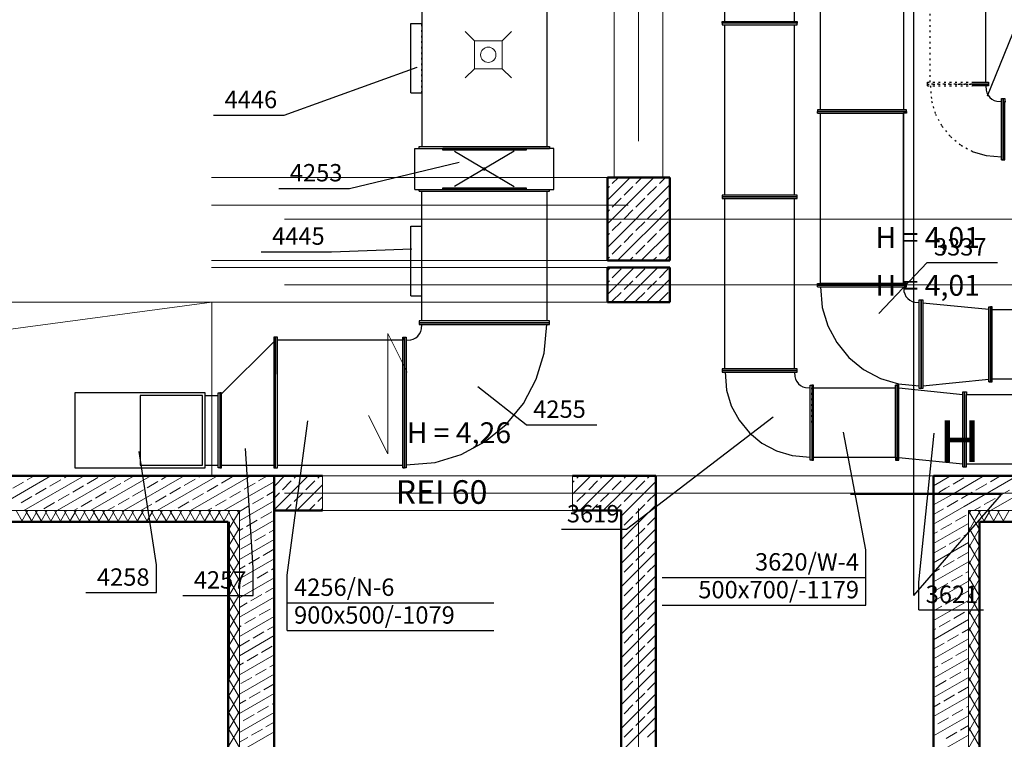
# Model space of a CAD drawing. Extents: x 164709 to 484143, y -180256 to 59023.
# Drawn here: x 325505 to 332596, y -123072 to -117890 of the extents above; entities that cross this region are included whole.
import ezdxf
from ezdxf.enums import TextEntityAlignment as Align

# ---------------------------------------------------------------- set-up
doc = ezdxf.new("R2010")
doc.units = 0
doc.header["$LTSCALE"] = 50
doc.header["$MEASUREMENT"] = 0
for name, pattern in [('CADVENT_HIDDEN', [0.8, 0.25, -0.55]), ('Dashed-002', [300, 200, -100]), ('przerywana 10', [150, 100, -50]), ('PRZERYWANE1', [120, 60, -60]), ('PUNKTOWA2', [249.721251, 88.19443, -52.91662, 20.415667, -52.916635, 35.277899, 0])]:
    doc.linetypes.add(name, pattern=pattern)
for name, color, linetype, lineweight in [('0_Pen_No__7', 7, 'Continuous', 18), ('SCIANY_Pen_No__4', 7, 'Continuous', 13), ('TABELKA_Pen_No__5', 7, 'Continuous', 13)]:
    doc.layers.add(name, color=color, linetype=linetype, lineweight=lineweight)
for name, color, linetype, lineweight, true_color in [('_KA_kratki_Pen_No__140', 7, 'Continuous', 13, 0x8db3cd), ('_KS_piony_Pen_No__140', 7, 'Continuous', 13, 0x8db3cd), ('_s3upy_Pen_No__140', 7, 'Continuous', 13, 0x8db3cd), ('_s3upy_Pen_No__2', 7, 'Continuous', 50, 0xb6c122), ('ArchiCAD Doors_Pen_No__140', 7, 'Continuous', 13, 0x8db3cd), ('niecka_Pen_No__140', 7, 'Continuous', 13, 0x8db3cd), ('obrys budynków_Pen_No__140', 7, 'Continuous', 13, 0x8db3cd), ('obrys budynków_Pen_No__2', 7, 'Continuous', 50, 0xb6c122), ('zje_d_alnia_Pen_No__140', 7, 'Continuous', 13, 0x8db3cd)]:
    doc.layers.add(name, color=color, linetype=linetype, lineweight=lineweight, true_color=true_color)
for name, color, linetype in [('OPIS-N-4', 160, 'Continuous'), ('OPIS-N-6', 160, 'Continuous'), ('OPIS-W-4', 10, 'Continuous'), ('OPIS-W-5', 14, 'Continuous'), ('WE-N-4', 160, 'Continuous'), ('WE-N-6', 160, 'Continuous'), ('WE-W-4', 10, 'Continuous'), ('WE-W-5', 14, 'Continuous')]:
    doc.layers.add(name, color=color, linetype=linetype)
doc.styles.add('GENERATED_STYLE_1', font='ARIAL.TTF')
doc.styles.add('GENERATED_STYLE_7', font='TAHOMA.TTF')

# ---------------------------------------------------------------- blocks, each defined once
blk = doc.blocks.new('A$C332B53AC')
at = {"layer": '0_Pen_No__7', "color": 252, "linetype": 'Continuous'}
blk.add_line((17274.8, 24468.5), (12525, 24468.5), dxfattribs=at)
at = {"layer": '_KA_kratki_Pen_No__140', "color": 252, "linetype": 'Continuous'}
for p, q in [((13967.8, 27600.8), (13901.2, 27667.5)), ((14234.5, 27667.5), (14167.8, 27600.8)), ((13967.8, 27400.8), (13967.8, 27600.8)), ((13967.8, 27600.8), (14167.8, 27600.8)), ((14167.8, 27600.8), (14167.8, 27400.8)), ((13967.8, 27400.8), (13901.2, 27334.2)), ((14167.8, 27400.8), (13967.8, 27400.8)), ((14234.5, 27334.2), (14167.8, 27400.8))]:
    blk.add_line(p, q, dxfattribs=at)
at = {"layer": '_KS_piony_Pen_No__140', "color": 252, "linetype": 'Continuous'}
blk.add_circle((14067.8, 27500.8), 55, dxfattribs=at)
at = {"layer": '_s3upy_Pen_No__140', "color": 252, "linetype": 'Continuous'}
for p, q in [((14925, 26453.7), (15089.7, 26618.5)), ((14925, 26284), (15259.4, 26618.5)), ((14960.9, 26574.5), (15004.9, 26618.5)), ((15130.6, 26574.5), (15174.6, 26618.5)), ((15300.3, 26574.5), (15344.3, 26618.5)), ((14925, 26114.3), (15375, 26564.3)), ((14925, 26538.6), (14939.7, 26553.2)), ((15045.7, 26489.6), (15109.4, 26553.2)), ((15215.4, 26489.6), (15279.1, 26553.2)), ((14960.9, 26404.7), (15024.5, 26468.4)), ((15130.6, 26404.7), (15194.2, 26468.4)), ((15300.3, 26404.7), (15363.9, 26468.4)), ((14925, 26368.9), (14939.7, 26383.5)), ((14998.8, 26018.5), (15375, 26394.6)), ((15045.7, 26319.9), (15109.4, 26383.5)), ((15215.4, 26319.9), (15279.1, 26383.5)), ((14960.9, 26235), (15024.5, 26298.7)), ((15130.6, 26235), (15194.2, 26298.7)), ((15300.3, 26235), (15363.9, 26298.7)), ((14925, 26199.2), (14939.7, 26213.8)), ((15045.7, 26150.2), (15109.4, 26213.8)), ((15168.5, 26018.5), (15375, 26224.9)), ((15215.4, 26150.2), (15279.1, 26213.8)), ((14960.9, 26065.3), (15024.5, 26129)), ((15130.6, 26065.3), (15194.2, 26129)), ((15300.3, 26065.3), (15363.9, 26129)), ((14925, 26029.5), (14939.7, 26044.1)), ((15083.7, 26018.5), (15109.4, 26044.1)), ((15253.4, 26018.5), (15279.1, 26044.1)), ((15338.3, 26018.5), (15375, 26055.2)), ((14925, 25944.6), (14948.8, 25968.5)), ((14925, 25774.9), (15118.5, 25968.5)), ((14960.9, 25895.6), (15024.5, 25959.3)), ((15038.3, 25718.5), (15288.3, 25968.5)), ((15130.6, 25895.6), (15194.2, 25959.3)), ((15300.3, 25895.6), (15363.9, 25959.3)), ((15208, 25718.5), (15375, 25885.5)), ((14925, 25859.8), (14939.7, 25874.4)), ((15045.7, 25810.8), (15109.4, 25874.4)), ((15215.4, 25810.8), (15279.1, 25874.4)), ((14960.9, 25725.9), (15024.5, 25789.6)), ((15130.6, 25725.9), (15194.2, 25789.6)), ((15300.3, 25725.9), (15363.9, 25789.6))]:
    blk.add_line(p, q, dxfattribs=at)
at = {"layer": '_s3upy_Pen_No__2', "color": 252, "linetype": 'Continuous'}
for p, q in [((15375, 26618.5), (14925, 26618.5)), ((14925, 26618.5), (14925, 26018.5)), ((15375, 26018.5), (15375, 26618.5)), ((14925, 26018.5), (15375, 26018.5)), ((15375, 25968.5), (14925, 25968.5)), ((14925, 25968.5), (14925, 25718.5)), ((15375, 25718.5), (15375, 25968.5)), ((14925, 25718.5), (15375, 25718.5))]:
    blk.add_line(p, q, dxfattribs=at)
at = {"layer": 'ArchiCAD Doors_Pen_No__140', "color": 252, "linetype": 'Continuous'}
for p, q in [((12875, 24218.5), (12875, 24468.5)), ((14675, 24218.5), (14675, 24468.5))]:
    blk.add_line(p, q, dxfattribs=at)
at = {"layer": 'niecka_Pen_No__140', "color": 252, "linetype": 'PRZERYWANE1'}
for p, q in [((14975, 52243.5), (14975, 26618.5)), ((15325, 52243.5), (15325, 26618.5)), ((69075.7, 26618.5), (3225, 26618.5)), ((69075.7, 26418.5), (3225, 26418.5)), ((69075.7, 26018.5), (3225, 26018.5)), ((69075.7, 25968.5), (3225, 25968.5)), ((69075.7, 25718.5), (3225, 25718.5)), ((13344.5, 25493.5), (13344.5, 24626.8)), ((13344.5, 25493.5), (13483.2, 25216.2)), ((13344.5, 24626.8), (13205.9, 24904.2)), ((12875, 24218.5), (14675, 24218.5))]:
    blk.add_line(p, q, dxfattribs=at)
at = {"layer": 'obrys budynków_Pen_No__140', "color": 252, "linetype": 'Continuous'}
for p, q in [((10484.2, 24218.5), (10917.2, 24468.5)), ((10724.2, 24218.5), (11157.2, 24468.5)), ((10747, 24439.5), (10797.2, 24468.5)), ((10964.2, 24218.5), (11397.2, 24468.5)), ((11014.9, 24455.6), (11037.2, 24468.5)), ((11204.2, 24218.5), (11637.2, 24468.5)), ((11444.2, 24218.5), (11877.2, 24468.5)), ((11446.6, 24427.7), (11517.2, 24468.5)), ((11684.2, 24218.5), (12117.2, 24468.5)), ((11714.5, 24443.8), (11757.2, 24468.5)), ((11924.2, 24218.5), (12357.2, 24468.5)), ((11982.3, 24459.9), (11997.2, 24468.5)), ((12414.1, 24432), (12477.2, 24468.5)), ((12525, 24393.1), (12600.3, 24468.5)), ((12525, 24223.4), (12770, 24468.5)), ((12669.8, 24453.1), (12685.2, 24468.5)), ((12839.5, 24453.1), (12854.9, 24468.5)), ((14675, 24337), (14806.5, 24468.5)), ((14706.3, 24453.1), (14721.6, 24468.5)), ((14726.2, 24218.5), (14976.2, 24468.5)), ((14876, 24453.1), (14891.3, 24468.5)), ((15025, 24347.6), (15145.9, 24468.5)), ((15045.7, 24453.1), (15061, 24468.5)), ((15215.4, 24453.1), (15230.8, 24468.5)), ((17274.8, 24467.1), (17275.7, 24467.6)), ((17275.7, 24467.6), (17277.2, 24468.5)), ((17319.6, 24423.7), (17397.2, 24468.5)), ((17407.5, 24335.8), (17637.2, 24468.5)), ((17495.3, 24248), (17877.2, 24468.5)), ((17683.2, 24425.7), (17757.2, 24468.5)), ((17684.2, 24218.5), (18117.2, 24468.5)), ((10643.1, 24379.5), (10721, 24424.5)), ((10910.9, 24395.6), (10988.9, 24440.6)), ((11074.9, 24351.6), (11152.8, 24396.6)), ((11178.8, 24411.6), (11256.7, 24456.6)), ((11342.7, 24367.7), (11420.7, 24412.7)), ((11610.6, 24383.8), (11688.5, 24428.8)), ((11878.4, 24399.9), (11956.3, 24444.9)), ((12042.3, 24355.9), (12120.3, 24400.9)), ((12146.3, 24415.9), (12224.2, 24460.9)), ((12310.2, 24372), (12388.1, 24417)), ((12426.3, 24369.8), (12525, 24426.8)), ((12585, 24368.3), (12648.6, 24431.9)), ((12689.7, 24218.5), (12875, 24403.7)), ((12754.7, 24368.3), (12818.3, 24431.9)), ((14675, 24421.8), (14685.1, 24431.9)), ((14791.2, 24368.3), (14854.8, 24431.9)), ((14960.9, 24368.3), (15024.5, 24431.9)), ((15025, 24177.9), (15275, 24427.9)), ((15130.6, 24368.3), (15194.2, 24431.9)), ((17274.8, 24397.8), (17319.6, 24423.7)), ((17363.5, 24379.7), (17389.3, 24394.6)), ((17415.3, 24409.6), (17493.3, 24454.6)), ((17579.3, 24365.7), (17657.2, 24410.7)), ((10703.1, 24275.6), (10781, 24320.6)), ((10807, 24335.6), (10885, 24380.6)), ((10970.9, 24291.6), (11048.9, 24336.6)), ((11238.8, 24307.7), (11316.7, 24352.7)), ((11506.6, 24323.8), (11584.6, 24368.8)), ((11670.6, 24279.9), (11748.5, 24324.9)), ((11774.5, 24339.9), (11852.4, 24384.9)), ((11938.4, 24295.9), (12016.3, 24340.9)), ((12164.2, 24218.5), (12426.3, 24369.8)), ((12206.3, 24312), (12284.2, 24357)), ((12474.1, 24328.1), (12525, 24357.5)), ((12525, 24308.3), (12563.8, 24347.1)), ((12669.8, 24283.4), (12733.5, 24347.1)), ((14706.3, 24283.4), (14770, 24347.1)), ((14876, 24283.4), (14939.7, 24347.1)), ((14895.9, 24218.5), (15025, 24347.6)), ((15045.7, 24283.4), (15109.4, 24347.1)), ((15215.4, 24283.4), (15275, 24343)), ((17274.8, 24259.2), (17407.5, 24335.8)), ((17274.8, 24328.5), (17285.4, 24334.6)), ((17311.4, 24349.6), (17363.5, 24379.7)), ((17475.3, 24305.7), (17553.3, 24350.7)), ((17743.2, 24321.8), (17821.1, 24366.8)), ((10867, 24231.6), (10945, 24276.6)), ((11134.9, 24247.7), (11212.8, 24292.7)), ((11402.7, 24263.8), (11480.7, 24308.8)), ((11566.6, 24219.9), (11644.6, 24264.9)), ((11834.5, 24235.9), (11912.4, 24280.9)), ((12102.3, 24252), (12180.3, 24297)), ((12275, 24143.9), (12525, 24288.2)), ((12275, 24213.1), (12344.2, 24253.1)), ((12370.2, 24268.1), (12448.1, 24313.1)), ((12604.9, 24218.5), (12648.6, 24262.2)), ((12774.6, 24218.5), (12818.3, 24262.2)), ((12839.5, 24283.4), (12875, 24318.9)), ((14675, 24252.1), (14685.1, 24262.2)), ((14811, 24218.5), (14854.8, 24262.2)), ((14980.8, 24218.5), (15024.5, 24262.2)), ((15025, 24008.1), (15275, 24258.1)), ((15130.6, 24198.6), (15194.2, 24262.2)), ((17371.4, 24245.7), (17449.3, 24290.7)), ((17639.3, 24261.8), (17717.2, 24306.8)), ((3225, 24218.5), (12275, 24218.5)), ((10713, 24138.5), (10666.8, 24218.5)), ((10706.5, 24138.5), (10752.6, 24218.5)), ((10782.3, 24138.5), (10736.1, 24218.5)), ((10775.7, 24138.5), (10821.9, 24218.5)), ((10851.5, 24138.5), (10805.3, 24218.5)), ((10845, 24138.5), (10891.2, 24218.5)), ((10920.8, 24138.5), (10874.6, 24218.5)), ((10914.3, 24138.5), (10960.5, 24218.5)), ((10990.1, 24138.5), (10943.9, 24218.5)), ((10983.6, 24138.5), (11029.8, 24218.5)), ((11059.4, 24138.5), (11013.2, 24218.5)), ((11052.9, 24138.5), (11099.1, 24218.5)), ((11128.7, 24138.5), (11082.5, 24218.5)), ((11084.2, 24218.5), (11108.9, 24232.7)), ((11122.1, 24138.5), (11168.3, 24218.5)), ((11197.9, 24138.5), (11151.8, 24218.5)), ((11191.4, 24138.5), (11237.6, 24218.5)), ((11267.2, 24138.5), (11221, 24218.5)), ((11260.7, 24138.5), (11306.9, 24218.5)), ((11336.5, 24138.5), (11290.3, 24218.5)), ((11324.2, 24218.5), (11376.7, 24248.8)), ((11330, 24138.5), (11376.2, 24218.5)), ((11405.8, 24138.5), (11359.6, 24218.5)), ((11399.3, 24138.5), (11445.5, 24218.5)), ((11475.1, 24138.5), (11428.9, 24218.5)), ((11468.6, 24138.5), (11514.7, 24218.5)), ((11544.4, 24138.5), (11498.2, 24218.5)), ((11537.8, 24138.5), (11584, 24218.5)), ((11613.6, 24138.5), (11567.4, 24218.5)), ((11607.1, 24138.5), (11653.3, 24218.5)), ((11682.9, 24138.5), (11636.7, 24218.5)), ((11676.4, 24138.5), (11722.6, 24218.5)), ((11752.2, 24138.5), (11706, 24218.5)), ((11745.7, 24138.5), (11791.9, 24218.5)), ((11821.5, 24138.5), (11775.3, 24218.5)), ((11804.2, 24218.5), (11808.5, 24220.9)), ((11815, 24138.5), (11861.2, 24218.5)), ((11890.8, 24138.5), (11844.6, 24218.5)), ((11884.2, 24138.5), (11930.4, 24218.5)), ((11960, 24138.5), (11913.9, 24218.5)), ((11953.5, 24138.5), (11999.7, 24218.5)), ((12029.3, 24138.5), (11983.1, 24218.5)), ((12022.8, 24138.5), (12069, 24218.5)), ((12044.2, 24218.5), (12076.3, 24237)), ((12098.6, 24138.5), (12052.4, 24218.5)), ((12092.1, 24138.5), (12138.3, 24218.5)), ((12167.9, 24138.5), (12121.7, 24218.5)), ((12161.4, 24138.5), (12207.6, 24218.5)), ((12221.7, 24165.2), (12191, 24218.5)), ((12195, 24076.7), (12275, 24215.3)), ((12265.7, 24209.1), (12260.3, 24218.5)), ((12275, 24192.9), (12265.7, 24209.1)), ((12275, 24218.5), (12275, 8098.6)), ((12430.2, 24164.2), (12508.1, 24209.2)), ((12859.4, 24218.5), (12875, 24234)), ((17274.8, 24120.7), (17495.3, 24248)), ((17274.8, 24189.9), (17345.4, 24230.7)), ((17431.4, 24141.8), (17509.3, 24186.8)), ((17524.8, 24218.5), (69075.7, 24218.5)), ((17524.8, 8098.6), (17524.8, 24218.5)), ((17524.8, 24188.2), (17535.9, 24207.4)), ((17526.9, 24216.3), (17525.7, 24218.5)), ((17604.8, 24081.5), (17526.9, 24216.3)), ((17535.9, 24207.4), (17542.3, 24218.5)), ((17564.2, 24218.5), (17613.3, 24246.8)), ((17579.8, 24163.5), (17611.6, 24218.5)), ((17641.2, 24138.5), (17595, 24218.5)), ((17634.7, 24138.5), (17680.8, 24218.5)), ((17710.5, 24138.5), (17664.3, 24218.5)), ((17703.9, 24138.5), (17750.1, 24218.5)), ((17779.7, 24138.5), (17733.5, 24218.5)), ((17773.2, 24138.5), (17819.4, 24218.5)), ((12275, 24072.9), (12221.7, 24165.2)), ((12275, 24005.3), (12525, 24149.6)), ((12326.3, 24104.2), (12404.2, 24149.2)), ((15045.7, 24113.7), (15109.4, 24177.4)), ((15215.4, 24113.7), (15275, 24173.3)), ((17274.8, 23982.1), (17524.8, 24126.4)), ((17327.5, 24081.8), (17405.4, 24126.8)), ((17524.8, 24068.2), (17579.8, 24163.5)), ((12195, 23956.7), (12275, 24095.3)), ((12275, 23952.9), (12195, 24091.5)), ((12275, 24074.6), (12300.3, 24089.2)), ((12386.3, 24000.2), (12464.2, 24045.2)), ((12490.2, 24060.2), (12525, 24080.4)), ((15025, 23838.4), (15275, 24088.4)), ((15130.6, 24028.9), (15194.2, 24092.5)), ((17274.8, 24051.4), (17301.5, 24066.8)), ((17491.4, 24037.9), (17524.8, 24057.1)), ((17604.8, 23961.5), (17524.8, 24100)), ((17524.8, 23948.2), (17604.8, 24086.7)), ((12195, 23836.7), (12275, 23975.3)), ((12275, 23832.9), (12195, 23971.5)), ((12275, 23866.7), (12525, 24011.1)), ((12282.3, 23940.2), (12360.3, 23985.2)), ((15045.7, 23944), (15109.4, 24007.7)), ((15215.4, 23944), (15275, 24003.6)), ((17274.8, 23843.5), (17524.8, 23987.9)), ((17387.5, 23977.9), (17465.4, 24022.9)), ((17604.8, 23841.5), (17524.8, 23980)), ((17524.8, 23828.2), (17604.8, 23966.7)), ((12446.3, 23896.3), (12524.2, 23941.3)), ((15025, 23668.7), (15275, 23918.7)), ((15130.6, 23859.2), (15194.2, 23922.8)), ((17283.6, 23917.9), (17361.5, 23962.9)), ((17447.5, 23873.9), (17524.8, 23918.6)), ((12195, 23716.7), (12275, 23855.3)), ((12275, 23712.9), (12195, 23851.5)), ((12275, 23728.2), (12525, 23872.5)), ((12342.3, 23836.3), (12420.3, 23881.3)), ((15045.7, 23774.3), (15109.4, 23838)), ((15215.4, 23774.3), (15275, 23833.9)), ((17274.8, 23705), (17524.8, 23849.3)), ((17343.6, 23813.9), (17421.5, 23858.9)), ((17604.8, 23721.5), (17524.8, 23860)), ((17524.8, 23708.2), (17604.8, 23846.7)), ((12275, 23797.5), (12316.3, 23821.3)), ((12402.3, 23732.4), (12480.3, 23777.4)), ((12506.3, 23792.4), (12525, 23803.2)), ((15130.6, 23689.5), (15194.2, 23753.1)), ((17274.8, 23774.2), (17317.6, 23798.9)), ((17403.6, 23710), (17481.5, 23755)), ((17507.5, 23770), (17524.8, 23780)), ((12195, 23596.7), (12275, 23735.3)), ((12275, 23592.9), (12195, 23731.5)), ((12275, 23589.6), (12525, 23733.9)), ((12298.4, 23672.4), (12376.3, 23717.4)), ((15025, 23499), (15275, 23749)), ((17274.8, 23566.4), (17524.8, 23710.7)), ((17299.6, 23650), (17377.6, 23695)), ((17604.8, 23601.5), (17524.8, 23740)), ((17524.8, 23588.2), (17604.8, 23726.7)), ((12195, 23476.7), (12275, 23615.3)), ((12275, 23472.9), (12195, 23611.5)), ((12358.4, 23568.5), (12436.3, 23613.5)), ((12462.3, 23628.5), (12525, 23664.7)), ((15045.7, 23604.6), (15109.4, 23668.2)), ((15215.4, 23604.6), (15275, 23664.2)), ((17463.6, 23606.1), (17524.8, 23641.5)), ((17604.8, 23481.5), (17524.8, 23620)), ((12275, 23451), (12525, 23595.4)), ((12275, 23520.3), (12332.4, 23553.5)), ((15025, 23329.3), (15275, 23579.3)), ((15130.6, 23519.8), (15194.2, 23583.4)), ((17274.8, 23427.8), (17524.8, 23572.2)), ((17359.6, 23546.1), (17437.6, 23591.1)), ((17524.8, 23468.2), (17604.8, 23606.7)), ((12195, 23356.7), (12275, 23495.3)), ((12275, 23352.9), (12195, 23491.5)), ((12418.4, 23464.6), (12496.3, 23509.6)), ((12522.3, 23524.6), (12525, 23526.1)), ((15045.7, 23434.9), (15109.4, 23498.5)), ((15215.4, 23434.9), (15275, 23494.5)), ((17274.8, 23497.1), (17333.7, 23531.1)), ((17419.6, 23442.2), (17497.6, 23487.2)), ((17523.6, 23502.2), (17524.8, 23502.9)), ((17604.8, 23361.5), (17524.8, 23500)), ((17524.8, 23348.2), (17604.8, 23486.7)), ((12275, 23312.5), (12525, 23456.8)), ((12314.5, 23404.6), (12392.4, 23449.6)), ((15025, 23159.6), (15275, 23409.6)), ((15130.6, 23350), (15194.2, 23413.7)), ((17274.8, 23289.3), (17524.8, 23433.6)), ((17315.7, 23382.2), (17393.7, 23427.2)), ((12195, 23236.7), (12275, 23375.3)), ((12275, 23232.9), (12195, 23371.5)), ((12275, 23381.8), (12288.5, 23389.6)), ((12374.5, 23300.6), (12452.4, 23345.6)), ((12478.4, 23360.6), (12525, 23387.5)), ((15045.7, 23265.2), (15109.4, 23328.8)), ((17274.8, 23358.5), (17289.7, 23367.2)), ((17479.6, 23338.2), (17524.8, 23364.3)), ((17604.8, 23241.5), (17524.8, 23380)), ((17524.8, 23228.2), (17604.8, 23366.7)), ((12275, 23173.9), (12525, 23318.3)), ((12275, 23243.2), (12348.5, 23285.6)), ((15215.4, 23265.2), (15275, 23324.8)), ((17274.8, 23150.7), (17524.8, 23295)), ((17274.8, 23220), (17349.7, 23263.2)), ((17375.7, 23278.2), (17453.7, 23323.2)), ((17604.8, 23121.5), (17524.8, 23260)), ((12195, 23116.7), (12275, 23255.3)), ((12275, 23112.9), (12195, 23251.5)), ((12434.5, 23196.7), (12512.4, 23241.7)), ((15025, 22989.9), (15275, 23239.9)), ((15130.6, 23180.3), (15194.2, 23244)), ((17435.7, 23174.3), (17513.7, 23219.3)), ((17524.8, 23108.2), (17604.8, 23246.7)), ((12195, 22996.7), (12275, 23135.3)), ((12275, 22992.9), (12195, 23131.5)), ((12275, 23035.3), (12525, 23179.7)), ((12275, 23104.6), (12304.6, 23121.7)), ((12330.6, 23136.7), (12408.5, 23181.7)), ((15045.7, 23095.5), (15109.4, 23159.1)), ((15215.4, 23095.5), (15275, 23155.1)), ((17274.8, 23012.1), (17524.8, 23156.5)), ((17331.8, 23114.3), (17409.7, 23159.3)), ((17604.8, 23001.5), (17524.8, 23140)), ((17524.8, 22988.2), (17604.8, 23126.7)), ((12390.6, 23032.8), (12468.5, 23077.8)), ((12494.5, 23092.8), (12525, 23110.4)), ((15025, 22820.2), (15275, 23070.2)), ((15130.6, 23010.6), (15194.2, 23074.3)), ((17274.8, 23081.4), (17305.8, 23099.3)), ((17391.8, 23010.4), (17469.7, 23055.4)), ((17495.7, 23070.4), (17524.8, 23087.2)), ((12195, 22876.7), (12275, 23015.3)), ((12275, 22872.9), (12195, 23011.5)), ((12275, 22896.8), (12525, 23041.1)), ((12286.6, 22972.8), (12364.6, 23017.8)), ((15045.7, 22925.8), (15109.4, 22989.4)), ((15215.4, 22925.8), (15275, 22985.4)), ((17274.8, 22873.6), (17524.8, 23017.9)), ((17287.9, 22950.4), (17365.8, 22995.4)), ((17604.8, 22881.5), (17524.8, 23020)), ((17524.8, 22868.2), (17604.8, 23006.7)), ((12275, 22758.2), (12525, 22902.6)), ((12346.6, 22868.9), (12424.6, 22913.9)), ((12450.6, 22928.9), (12525, 22971.8)), ((15130.6, 22840.9), (15194.2, 22904.6)), ((17451.8, 22906.5), (17524.8, 22948.6)), ((12195, 22756.7), (12275, 22895.3)), ((12275, 22752.9), (12195, 22891.5)), ((12275, 22827.5), (12320.7, 22853.9)), ((12510.6, 22824.9), (12525, 22833.3)), ((15025, 22650.5), (15275, 22900.5)), ((17274.8, 22735), (17524.8, 22879.3)), ((17274.8, 22804.3), (17321.9, 22831.5)), ((17347.9, 22846.5), (17425.8, 22891.5)), ((17604.8, 22761.5), (17524.8, 22900)), ((17524.8, 22748.2), (17604.8, 22886.7)), ((12195, 22636.7), (12275, 22775.3)), ((12275, 22632.9), (12195, 22771.5)), ((12275, 22619.7), (12525, 22764)), ((12406.6, 22764.9), (12484.6, 22809.9)), ((15045.7, 22756.1), (15109.4, 22819.7)), ((15215.4, 22756.1), (15275, 22815.7)), ((17407.9, 22742.6), (17485.8, 22787.6)), ((17511.8, 22802.6), (17524.8, 22810.1)), ((17604.8, 22641.5), (17524.8, 22780)), ((17524.8, 22628.2), (17604.8, 22766.7)), ((12275, 22688.9), (12276.7, 22689.9)), ((12302.7, 22704.9), (12380.7, 22749.9)), ((12466.6, 22661), (12525, 22694.7)), ((15025, 22480.8), (15275, 22730.8)), ((15130.6, 22671.2), (15194.2, 22734.9)), ((17274.8, 22596.4), (17524.8, 22740.8)), ((17303.9, 22682.6), (17381.9, 22727.6)), ((12195, 22516.7), (12275, 22655.3)), ((12275, 22512.9), (12195, 22651.5)), ((12275, 22481.1), (12525, 22625.4)), ((12362.7, 22601), (12440.7, 22646)), ((15045.7, 22586.4), (15109.4, 22650)), ((15215.4, 22586.4), (15275, 22645.9)), ((17274.8, 22665.7), (17278, 22667.6)), ((17363.9, 22578.6), (17441.9, 22623.6)), ((17467.9, 22638.6), (17524.8, 22671.5)), ((17604.8, 22521.5), (17524.8, 22660)), ((17524.8, 22508.2), (17604.8, 22646.7)), ((12275, 22550.4), (12336.7, 22586)), ((17274.8, 22457.9), (17524.8, 22602.2))]:
    blk.add_line(p, q, dxfattribs=at)
at = {"layer": 'obrys budynków_Pen_No__2', "color": 252, "linetype": 'Continuous'}
for p, q in [((12525, 24468.5), (3225, 24468.5)), ((12875, 24468.5), (12525, 24468.5)), ((12525, 24468.5), (12525, 24218.5)), ((12525, 8348.6), (12525, 24468.5)), ((15025, 24468.5), (14675, 24468.5)), ((15275, 24468.5), (15025, 24468.5)), ((15275, 11293.5), (15275, 24468.5)), ((69075.7, 24468.5), (17274.8, 24468.5)), ((17274.8, 24468.5), (17274.8, 8348.6)), ((12525, 24218.5), (12875, 24218.5)), ((14675, 24218.5), (15025, 24218.5)), ((15025, 24218.5), (15025, 15798.6)), ((2925, 24138.5), (12195, 24138.5)), ((12195, 24138.5), (12195, 8018.6)), ((17604.8, 24138.5), (69375.7, 24138.5)), ((17604.8, 8018.6), (17604.8, 24138.5))]:
    blk.add_line(p, q, dxfattribs=at)
at = {"layer": 'SCIANY_Pen_No__4', "color": 252, "linetype": 'PUNKTOWA2'}
for p, q in [((15150, 7338), (15150, 57075.6)), ((1878.6, 26318.5), (70986, 26318.5)), ((1878.6, 25843.5), (70986, 25843.5)), ((1878.6, 24343.5), (70986, 24343.5))]:
    blk.add_line(p, q, dxfattribs=at)
at = {"layer": 'zje_d_alnia_Pen_No__140', "color": 252, "linetype": 'przerywana 10'}
for p, q in [((12077.3, 25718.5), (9375, 25718.5)), ((9631.8, 25392.5), (12077.3, 25718.5)), ((12077.3, 25718.5), (12077.3, 24468.5))]:
    blk.add_line(p, q, dxfattribs=at)
at = {"layer": 'zje_d_alnia_Pen_No__140', "color": 252, "linetype": 'Dashed-002'}
for p, q in [((12205, 8018.6), (12205, 24138.5)), ((12525, 8018.6), (12525, 24138.5)), ((15025, 8018.6), (15025, 24138.5)), ((15275, 8018.6), (15275, 24138.5)), ((17274.8, 8018.6), (17274.8, 24138.5)), ((17604.8, 8018.6), (17604.8, 24138.5))]:
    blk.add_line(p, q, dxfattribs=at)
at = {"layer": 'obrys budynków_Pen_No__140', "color": 252, "style": 'GENERATED_STYLE_1'}
blk.add_text('REI 60', height=170, dxfattribs=at).set_placement((13400.4, 24267.5))
at = {"layer": 'TABELKA_Pen_No__5', "color": 252, "style": 'GENERATED_STYLE_1'}
for s, p in [('H = 4,01', (16856.7, 26110.2)), ('H = 4,01', (16856.7, 25766)), ('H = 4,26', (13480.1, 24704.4))]:
    blk.add_text(s, height=150, dxfattribs=at).set_placement(p)
blk = doc.blocks.new('*a5119')
at = {"layer": 'OPIS-W-4'}
blk.add_line((0, 0), (466.7, 0), dxfattribs=at)
blk = doc.blocks.new('*a5129')
at = {"layer": 'OPIS-N-4'}
blk.add_line((0, 0), (508.3, 0), dxfattribs=at)
blk = doc.blocks.new('*a5130')
at = {"layer": 'OPIS-N-6'}
for p, q in [((508.3, 0), (508.3, 200)), ((0, 0), (508.3, 0))]:
    blk.add_line(p, q, dxfattribs=at)
blk = doc.blocks.new('*a5131')
at = {"layer": 'OPIS-N-6'}
for p, q in [((508.3, 0), (508.3, 200)), ((0, 0), (508.3, 0))]:
    blk.add_line(p, q, dxfattribs=at)
blk = doc.blocks.new('*a5132')
at = {"layer": 'OPIS-N-6'}
for p, q in [((0, 200), (0, 400)), ((0, 0), (0, 200)), ((0, 200), (1487.5, 200)), ((0, 0), (1487.5, 0))]:
    blk.add_line(p, q, dxfattribs=at)
blk = doc.blocks.new('*a5133')
at = {"layer": 'OPIS-N-6'}
blk.add_line((0, 0), (508.3, 0), dxfattribs=at)
blk = doc.blocks.new('*a5134')
at = {"layer": 'OPIS-N-6'}
blk.add_line((0, 0), (508.3, 0), dxfattribs=at)
blk = doc.blocks.new('*a5135')
at = {"layer": 'OPIS-N-6'}
blk.add_line((0, 0), (508.3, 0), dxfattribs=at)
blk = doc.blocks.new('*a5120')
at = {"layer": 'OPIS-W-4'}
for p, q in [((1466.7, 200), (1466.7, 400)), ((0, 200), (1466.7, 200)), ((1466.7, 0), (1466.7, 200)), ((0, 0), (1466.7, 0))]:
    blk.add_line(p, q, dxfattribs=at)
blk = doc.blocks.new('*a5136')
at = {"layer": 'OPIS-N-6'}
blk.add_line((0, 0), (508.3, 0), dxfattribs=at)
blk = doc.blocks.new('*a5121')
at = {"layer": 'OPIS-W-4'}
for q in [(0, 200), (466.7, 0)]:
    blk.add_line((0, 0), q, dxfattribs=at)
blk = doc.blocks.new('A$C7BF1283D')
at = {"layer": 'OPIS-N-4'}
blk.add_lwpolyline([(14077, -26837.8), (13730.6, -27205.1), (13730.6, -27205.1)], dxfattribs=at)
at = {"layer": 'OPIS-N-6'}
for points in [[(9447.3, -25776.8), (10405.2, -25431.4), (10405.2, -25431.4)], [(9917.1, -26304.1), (10707.1, -26116.3), (10707.1, -26116.3)], [(9789.5, -26760.5), (10368.3, -26740.4), (10368.3, -26740.4)], [(11191.4, -28006.7), (10842.8, -27733.5), (10842.8, -27733.5)], [(9469.1, -29088.8), (9619.4, -27979.4), (9619.4, -27979.4)], [(8528.4, -29015.6), (8402.8, -28198), (8402.8, -28198)], [(9225.6, -29036.1), (9168.3, -28177.5), (9168.3, -28177.5)]]:
    blk.add_lwpolyline(points, dxfattribs=at)
at = {"layer": 'OPIS-W-4'}
for points in [[(11912.1, -28759.5), (12968.5, -27949), (12968.5, -27949)], [(13637.4, -28906.3), (13476.2, -28061), (13476.2, -28061)], [(14017.6, -29139.8), (14129.7, -28068.2), (14129.7, -28068.2)]]:
    blk.add_lwpolyline(points, dxfattribs=at)
at = {"layer": 'OPIS-W-5'}
blk.add_lwpolyline([(14786.2, -24961.2), (14509.8, -25641.1), (14509.8, -25641.1)], dxfattribs=at)
at = {"layer": 'WE-N-4', "linetype": 'Continuous'}
for points in [[(13288.9, -24513.8), (13908.9, -24513.8), (13908.9, -24513.8), (13908.9, -25738.8)], [(13308.9, -25738.8), (13308.9, -24513.8)], [(13288.9, -25738.8), (13928.9, -25738.8), (13928.9, -25738.8), (13928.9, -25738.8)], [(13288.9, -25763.8), (13288.9, -25751.3), (13928.9, -25751.3), (13928.9, -25763.8), (13908.9, -25763.8)], [(13288.9, -27013.8), (13928.9, -27013.8), (13928.9, -27001.3), (13288.9, -27001.3), (13288.9, -27001.3), (13288.9, -27001.3), (13288.9, -27001.3), (13928.9, -27001.3), (13928.9, -27001.3), (13928.9, -27001.3), (13928.9, -27001.3), (13928.9, -27001.3), (13928.9, -26988.8), (13908.9, -26988.8), (13908.9, -26988.8), (13308.9, -26988.8), (13308.9, -25763.8)], [(13288.9, -25763.8), (13908.9, -25763.8), (13908.9, -25763.8), (13908.9, -26988.8)], [(13908.9, -26988.8), (13908.9, -25763.8)], [(13288.9, -27013.8), (13288.9, -26988.8), (13308.9, -26988.8)], [(13288.9, -26988.8), (13928.9, -26988.8), (13928.9, -26988.8), (13928.9, -26988.8)], [(13309.9, -27013.8), (13322.3, -27162.9), (13362.1, -27294.2), (13426.8, -27415.2), (13513.9, -27521.3), (13620, -27608.4), (13741, -27673.1), (13872.3, -27712.9), (14021.4, -27725.3)], [(13909.4, -27013.8), (13910.8, -27045.9), (13916.5, -27064.6), (13925.7, -27081.9), (13938.1, -27097.1), (13953.3, -27109.5), (13970.6, -27118.7), (13989.4, -27124.4), (14021.4, -27125.8)], [(14046.4, -27127.6), (14521.4, -27175.1)], [(14521.4, -27696.3), (14521.4, -27156.3), (14533.9, -27156.3), (14533.9, -27696.3), (14546.4, -27696.3), (14546.4, -27156.3), (14533.9, -27156.3)], [(14533.9, -27156.3), (14533.9, -27696.3), (14521.4, -27696.3)], [(14533.9, -27696.3), (14533.9, -27156.3)], [(14546.4, -27176.3), (15231.4, -27176.3)], [(14046.4, -27725.1), (14521.4, -27677.6)], [(14521.4, -27696.3), (14533.9, -27696.3)], [(14546.4, -27676.3), (15231.4, -27676.3)]]:
    blk.add_lwpolyline(points, dxfattribs=at)
for points in [[(13288.9, -25751.3), (13928.9, -25751.3), (13928.9, -25738.8), (13908.9, -25738.8), (13908.9, -25738.8), (13308.9, -25738.8), (13308.9, -25738.8), (13288.9, -25738.8), (13288.9, -25738.8)], [(13288.9, -25738.8), (13288.9, -25738.8)], [(13288.9, -26988.8), (13288.9, -26988.8)], [(13288.9, -27001.3), (13288.9, -27001.3)], [(14021.4, -27746.3), (14021.4, -27106.3), (14033.9, -27106.3), (14033.9, -27746.3)], [(14033.9, -27746.3), (14033.9, -27106.3), (14046.4, -27106.3), (14046.4, -27746.3)]]:
    blk.add_lwpolyline(points, close=True, dxfattribs=at)
at = {"layer": 'WE-N-4', "linetype": 'CADVENT_HIDDEN'}
for points in [[(13288.9, -25751.3), (13928.9, -25751.3), (13928.9, -25751.3), (13928.9, -25751.3), (13928.9, -25751.3)], [(14033.9, -27426.3), (14033.9, -27126.3), (14033.9, -27126.3)]]:
    blk.add_lwpolyline(points, dxfattribs=at)
blk.add_lwpolyline([(13288.9, -25751.3), (13288.9, -25751.3)], close=True, dxfattribs=at)
at = {"layer": 'WE-N-6', "linetype": 'Continuous'}
for points in [[(10419.5, -24779), (10439.5, -24779), (10439.5, -24779), (10439.5, -26004)], [(11339.5, -24779), (11339.5, -26004)], [(10359.5, -25617.3), (10359.5, -25117.3), (10439.5, -25117.3)], [(10359.5, -25617.3), (10439.5, -25617.3)], [(10389.5, -26312.5), (10389.5, -26016.5), (11189.5, -26016.5), (11189.5, -26029), (10589.5, -26029), (10589.5, -26016.5)], [(10419.5, -26016.5), (10419.5, -26004), (11359.5, -26004), (11359.5, -26016.5), (10589.5, -26016.5)], [(11124.5, -26016.5), (11359.5, -26016.5), (11359.5, -26016.5), (11359.5, -26016.5)], [(11189.5, -26312.5), (11389.5, -26312.5), (11389.5, -26016.5), (11189.5, -26016.5)], [(10389.5, -26312.5), (10589.5, -26312.5), (10589.5, -26300), (11189.5, -26300), (11189.5, -26312.5), (10589.5, -26312.5)], [(10419.5, -26325), (10419.5, -26312.5)], [(10419.5, -26325), (11339.5, -26325), (11339.5, -27259.3)], [(10439.5, -27259.3), (10439.5, -26325)], [(10589.5, -26312.5), (11189.5, -26312.5)], [(11339.5, -26325), (11359.5, -26325), (11359.5, -26312.5)], [(10359.5, -27077.4), (10359.5, -26577.4), (10439.5, -26577.4)], [(10359.5, -27077.4), (10439.5, -27077.4)], [(10327, -28295.7), (10534.6, -28277.5), (10722.2, -28220.6), (10895, -28128.2), (11046.6, -28003.9), (11170.9, -27852.3), (11263.4, -27679.4), (11320.3, -27491.8), (11338.4, -27284.3)], [(10327, -27396.2), (10359, -27394.8), (10377.7, -27389.1), (10395, -27379.9), (10410.2, -27367.5), (10422.6, -27352.3), (10431.9, -27335), (10437.6, -27316.3), (10438.9, -27284.3)], [(8997.5, -27784.3), (9373.9, -27409.2)], [(9386.4, -28316.8), (9386.4, -28316.8), (9386.4, -28316.8), (9386.4, -27376.8), (9386.4, -27376.8), (9386.4, -27642.4)], [(9386.4, -28316.8), (9386.4, -28316.8), (9398.9, -28316.8), (9398.9, -27376.8), (9386.4, -27376.8)], [(9398.9, -28296.8), (10302, -28296.8), (10302, -27396.8), (9398.9, -27396.8)], [(10302, -28316.8), (10302, -27376.8), (10302, -27376.8), (10302, -27396.8)], [(10302, -27376.8), (10327, -27376.8), (10327, -28316.8), (10314.5, -28316.8), (10314.5, -28050.6)], [(10314.5, -28051.1), (10314.5, -27376.8), (10314.5, -27376.8), (10314.5, -28050.6)], [(10314.5, -28050.6), (10314.5, -27376.8)], [(8860, -28296.8), (8860, -27796.8)], [(8880, -27796.8), (8972.5, -27796.8)], [(10314.5, -28051.1), (10314.5, -28316.8)], [(10314.5, -28316.8), (10314.5, -28051.1)], [(8880, -28296.8), (8972.5, -28296.8)], [(8997.5, -28296.8), (9373.9, -28296.8)], [(10302, -28316.8), (10302, -28296.8)], [(10302, -28316.8), (10314.5, -28316.8)], [(10314.5, -28316.8), (10302, -28316.8)]]:
    blk.add_lwpolyline(points, dxfattribs=at)
at = {"layer": 'WE-N-6', "linetype": 'CADVENT_HIDDEN'}
for points in [[(10439.5, -25117.3), (10439.5, -25117.3)], [(10439.5, -25617.3), (10439.5, -25617.3)], [(10419.5, -26016.5), (10419.5, -26016.5)], [(10419.5, -26016.5), (10419.5, -26016.5)]]:
    blk.add_lwpolyline(points, close=True, dxfattribs=at)
for points in [[(10439.5, -25617.3), (10439.5, -25117.3)], [(10419.5, -26016.5), (11124.5, -26016.5)], [(10419.5, -26016.5), (10589.5, -26016.5)], [(10419.5, -26312.5), (10589.5, -26312.5)], [(11189.5, -26312.5), (11359.5, -26312.5)], [(10439.5, -27077.4), (10439.5, -26577.4)], [(10439.5, -27271.8), (10439.5, -27271.7), (10889.5, -27271.8)], [(9386.4, -28316.8), (9386.4, -27642.4)], [(9386.4, -28316.8), (9386.4, -28316.8)]]:
    blk.add_lwpolyline(points, dxfattribs=at)
at = {"layer": 'WE-N-6'}
for points in [[(10674.3, -26037.1), (11104.6, -26291.8)], [(11104.6, -26037.1), (10674.3, -26291.8)]]:
    blk.add_lwpolyline(points, dxfattribs=at)
blk.add_lwpolyline([(10883.2, -26164.5, 12.5, 12.5, 1), (10895.7, -26164.5, 12.5, 12.5, 1)], format="xyseb", close=True, dxfattribs=at)
at = {"layer": 'WE-N-6', "linetype": 'Continuous'}
for points in [[(10419.5, -27271.8), (11359.5, -27271.8), (11359.5, -27259.3), (10419.5, -27259.3)], [(10419.5, -27284.3), (11359.5, -27284.3), (11359.5, -27271.8), (10419.5, -27271.8)], [(9373.9, -28316.8), (9386.4, -28316.8), (9386.4, -28316.8), (9386.4, -28316.8), (9386.4, -27376.8), (9373.9, -27376.8)], [(10302, -27376.8), (10302, -27376.8)], [(7940, -28316.8), (8880, -28316.8), (8880, -27776.8), (7940, -27776.8)], [(8972.5, -28316.8), (8972.5, -27776.8), (8985, -27776.8), (8985, -28316.8)], [(8985, -28316.8), (8997.5, -28316.8), (8997.5, -27776.8), (8985, -27776.8)], [(8410, -28296.8), (8860, -28296.8), (8860, -27796.8), (8410, -27796.8)]]:
    blk.add_lwpolyline(points, close=True, dxfattribs=at)
at = {"layer": 'WE-W-4', "linetype": 'Continuous'}
for points in [[(12622.1, -25102.8), (12622.1, -23877.8)], [(13122.1, -25102.8), (13122.1, -23877.8)], [(12622.1, -26352.8), (12622.1, -25127.8)], [(13122.1, -26352.8), (13122.1, -25127.8)], [(12622.1, -27602.8), (12622.1, -26377.8)], [(13122.1, -27602.8), (13122.1, -26377.8)], [(12623.1, -27627.8), (12633.6, -27757.4), (12667.7, -27870), (12723.2, -27973.7), (12797.8, -28064.6), (12888.7, -28139.2), (12992.4, -28194.7), (13105, -28228.8), (13234.6, -28239.3)], [(13122.6, -27627.8), (13124, -27659.9), (13129.7, -27678.6), (13138.9, -27695.9), (13151.3, -27711.1), (13166.5, -27723.5), (13183.8, -27732.7), (13202.5, -27738.4), (13234.6, -27739.8)], [(13259.6, -28240.3), (13849, -28240.3), (13849, -28260.3), (13861.5, -28260.3), (13861.5, -27720.3)], [(13849, -28240.3), (13849, -27720.3), (13861.5, -27720.3)], [(13861.5, -27720.3), (13849, -27720.3)], [(13861.5, -28260.3), (13874, -28260.3), (13874, -27720.3), (13861.5, -27720.3)], [(13861.5, -27720.3), (13861.5, -28260.3), (13861.5, -27720.3), (13861.5, -28260.3)], [(13861.5, -27720.3), (13874, -27720.3)], [(13259.6, -27740.3), (13849, -27740.3)], [(13874, -27741.2), (14335.6, -27787.7)], [(14335.6, -28308.9), (14335.6, -27768.9), (14348.1, -27768.9), (14348.1, -28308.9), (14348.1, -27768.9), (14360.6, -27768.9), (14360.6, -27788.9)], [(14335.6, -28308.9), (14360.6, -28308.9), (14360.6, -27788.9), (15585.6, -27788.9)], [(13874, -28241.2), (14335.6, -28287.7)], [(14360.6, -28288.9), (15585.6, -28288.9)]]:
    blk.add_lwpolyline(points, dxfattribs=at)
for points in [[(12602.1, -25127.8), (13142.1, -25127.8), (13142.1, -25115.3), (12602.1, -25115.3), (12602.1, -25102.8), (13142.1, -25102.8), (13142.1, -25115.3), (12602.1, -25115.3)], [(12602.1, -26365.3), (13142.1, -26365.3), (13142.1, -26352.8), (12602.1, -26352.8)], [(12602.1, -26377.8), (13142.1, -26377.8), (13142.1, -26365.3), (12602.1, -26365.3)], [(12602.1, -27615.3), (13142.1, -27615.3), (13142.1, -27602.8), (12602.1, -27602.8)], [(12602.1, -27627.8), (13142.1, -27627.8), (13142.1, -27615.3), (12602.1, -27615.3)], [(13234.6, -28260.3), (13234.6, -27720.3), (13247.1, -27720.3), (13247.1, -28260.3), (13259.6, -28260.3), (13259.6, -27720.3), (13247.1, -27720.3), (13247.1, -28260.3)]]:
    blk.add_lwpolyline(points, close=True, dxfattribs=at)
at = {"layer": 'WE-W-4', "linetype": 'CADVENT_HIDDEN'}
blk.add_lwpolyline([(13247.1, -27990.3), (13247.1, -27740.3), (13247.1, -27740.3)], dxfattribs=at)
at = {"layer": 'WE-W-5', "linetype": 'CADVENT_HIDDEN'}
for points in [[(14100, -25540.7), (14100, -24315.7)], [(14080, -25565.7), (14080, -25553.2), (14402.4, -25553.2), (14080, -25553.2), (14080, -25540.7), (14402.4, -25540.7)], [(14080, -25565.7), (14402.4, -25565.7)], [(14101, -25565.7), (14109.6, -25675.8), (14138.1, -25769.6), (14184.3, -25856), (14246.5, -25931.8), (14322.2, -25993.9), (14402.4, -26036.8)], [(14300, -25553.2), (14500, -25553.2), (14500, -25553.2)]]:
    blk.add_lwpolyline(points, dxfattribs=at)
at = {"layer": 'WE-W-5', "linetype": 'Continuous'}
for points in [[(14500, -25540.7), (14500, -24315.7)], [(14402.4, -25540.7), (14520, -25540.7), (14520, -25553.2), (14402.4, -25553.2), (14520, -25553.2), (14520, -25565.7), (14402.4, -25565.7)], [(14500.6, -25565.7), (14502, -25597.7), (14507.6, -25616.5), (14516.9, -25633.8), (14529.3, -25648.9), (14544.5, -25661.4), (14561.8, -25670.6), (14580.5, -25676.3), (14612.5, -25677.7)], [(14612.5, -26098.2), (14612.5, -25658.2), (14625, -25658.2), (14625, -26098.2)], [(14625, -26098.2), (14625, -25658.2), (14637.5, -25658.2), (14637.5, -25678.2)], [(14625, -26098.2), (14637.5, -26098.2), (14637.5, -25678.2), (14645.6, -25678.2)], [(14402.4, -26036.8), (14408.7, -26040.2), (14502.5, -26068.6), (14612.5, -26077.2)], [(14612.5, -26098.2), (14625, -26098.2)], [(14625, -26098.2), (14612.5, -26098.2)]]:
    blk.add_lwpolyline(points, dxfattribs=at)
at = {"layer": 'OPIS-N-4'}
blk.add_blockref('*a5129', (14077, -26837.8), dxfattribs=at)
at = {"layer": 'OPIS-N-6'}
for name, p in [('*a5136', (8939, -25776.8)), ('*a5135', (9408.7, -26304.1)), ('*a5134', (9281.2, -26760.5)), ('*a5133', (11191.4, -28006.7)), ('*a5130', (8020.1, -29215.6)), ('*a5131', (8717.2, -29236.1)), ('*a5132', (9469.1, -29488.8))]:
    blk.add_blockref(name, p, dxfattribs=at)
at = {"layer": 'OPIS-W-4'}
for name, p in [('*a5119', (11445.5, -28759.5)), ('*a5120', (12170.7, -29306.3)), ('*a5121', (14017.6, -29339.8))]:
    blk.add_blockref(name, p, dxfattribs=at)
at = {"layer": 'OPIS-N-4', "style": 'GENERATED_STYLE_7'}
blk.add_text('3337', height=125, dxfattribs=at).set_placement((14127, -26787.8))
at = {"layer": 'OPIS-N-6', "style": 'GENERATED_STYLE_7'}
for s, p in [('4446', (9397.3, -25726.8)), ('4253', (9867.1, -26254.1)), ('4445', (9739.5, -26710.5)), ('4258', (8478.4, -29165.6)), ('4257', (9175.6, -29186.1))]:
    blk.add_text(s, height=125, dxfattribs=at).set_placement(p, align=Align.RIGHT)
for s, p in [('4255', (11241.4, -27956.7)), ('4256/N-6', (9519.1, -29238.8)), ('900x500/-1079', (9519.1, -29438.8))]:
    blk.add_text(s, height=125, dxfattribs=at).set_placement(p)
at = {"layer": 'OPIS-W-4', "style": 'GENERATED_STYLE_7'}
for s, p in [('3619', (11862.1, -28709.5)), ('3620/W-4', (13587.4, -29056.3)), ('500x700/-1179', (13587.4, -29256.3))]:
    blk.add_text(s, height=125, dxfattribs=at).set_placement(p, align=Align.RIGHT)
blk.add_text('3621', height=125, dxfattribs=at).set_placement((14067.6, -29289.8))

msp = doc.modelspace()

# ---------------------------------------------------------------- linework, layer by layer
at = {"color": 7}
for p, q in [((331945, -122037.5), (331945, -92660.1)), ((332574.6, -121308.5), (331487.6, -121308.5)), ((331945, -122037.5), (332574.6, -121308.5))]:
    msp.add_line(p, q, dxfattribs=at)

# ---------------------------------------------------------------- block references
for name, p in [('A$C332B53AC', (314811.9, -145644.1)), ('A$C7BF1283D', (317961.9, -92800.7))]:
    msp.add_blockref(name, p)

# ---------------------------------------------------------------- texts
at = {"color": 7, "insert": (332125, -120774.7), "char_height": 300, "width": 2887.657, "attachment_point": 1, "style": 'GENERATED_STYLE_7'}
msp.add_mtext('H', dxfattribs=at)

doc.saveas('drawing.dxf')
